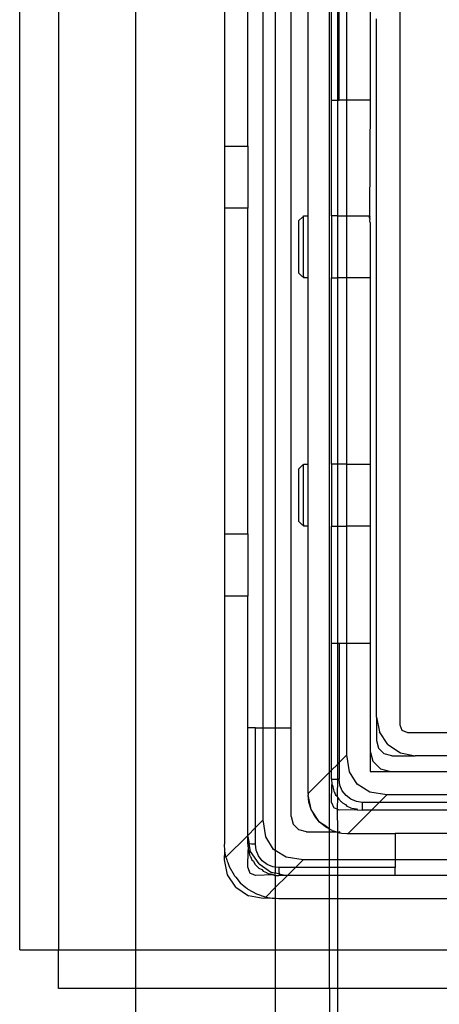
# Model space of a CAD drawing. Extents: x -46 to 27, y -55 to 48.
# Drawn here: x 19 to 20, y 28 to 31 of the extents above; entities that cross this region are included whole.
import ezdxf

# ---------------------------------------------------------------- set-up
doc = ezdxf.new("R2010")
doc.units = 0
doc.header["$MEASUREMENT"] = 0
doc.layers.get('0').update_dxf_attribs({"linetype": 'CONTINUOUS'})

msp = doc.modelspace()

# ---------------------------------------------------------------- linework, layer by layer
for p, q in [((19.0921, 28.3666), (19.0921, 31.3194)), ((19.1905, 31.3194), (19.1905, 28.3666)), ((19.3866, 28.3666), (19.3866, 31.3194)), ((19.6118, 31.0865), (19.6118, 30.406)), ((19.8244, 30.2288), (19.8244, 30.9032)), ((19.8787, 28.8175), (19.8787, 30.8488)), ((19.8834, 30.5221), (19.8834, 30.8441)), ((19.8984, 30.8291), (19.8984, 30.5221)), ((19.9031, 30.5221), (19.9031, 30.8244)), ((19.9228, 30.5221), (19.9228, 30.8047)), ((19.6708, 30.406), (19.6708, 30.78)), ((19.7102, 28.9296), (19.7102, 30.78)), ((19.7409, 30.78), (19.7409, 28.9296)), ((19.7811, 28.9296), (19.7811, 30.78)), ((19.9819, 30.7958), (19.9819, 30.5221)), ((20.0567, 30.7485), (20.0567, 28.9375)), ((19.9976, 28.9572), (19.9976, 30.7288)), ((19.8834, 30.5221), (19.8984, 30.5221)), ((19.8834, 30.2288), (19.8834, 30.5221)), ((19.8984, 30.5221), (19.9031, 30.5221)), ((19.8984, 30.5221), (19.8984, 30.2288)), ((19.9228, 30.5221), (19.9031, 30.5221)), ((19.9819, 30.5221), (19.9228, 30.5221)), ((19.9228, 30.2288), (19.9228, 30.5221)), ((19.9819, 30.5221), (19.98, 30.2288)), ((19.6118, 30.406), (19.6708, 30.406)), ((19.6118, 30.406), (19.6118, 30.2485)), ((19.6708, 30.406), (19.6708, 30.2485)), ((19.6118, 30.2485), (19.6118, 29.4218)), ((19.6708, 30.2485), (19.6118, 30.2485)), ((19.6708, 29.4218), (19.6708, 30.2485)), ((19.8096, 30.2259), (19.8008, 30.217)), ((19.8008, 30.0832), (19.8008, 30.217)), ((19.8096, 30.2259), (19.8126, 30.2268)), ((19.8126, 30.2268), (19.8126, 30.2288)), ((19.8126, 30.2288), (19.8244, 30.2288)), ((19.8126, 30.2241), (19.8126, 30.2268)), ((19.8126, 30.0761), (19.8126, 30.2241)), ((19.8244, 30.0714), (19.8244, 30.2288)), ((19.8984, 30.2288), (19.8834, 30.2288)), ((19.8834, 30.2288), (19.8834, 30.0714)), ((19.8984, 30.2288), (19.8984, 30.0714)), ((19.8984, 30.2288), (19.9228, 30.2288)), ((19.9228, 30.0714), (19.9228, 30.2288)), ((19.9228, 30.2288), (19.98, 30.2288)), ((19.9796, 30.2275), (19.98, 30.2288)), ((19.9802, 30.2234), (19.9796, 30.2275)), ((19.98, 30.2288), (19.9812, 30.2272)), ((19.9812, 30.2272), (19.9802, 30.2234)), ((19.9819, 30.2223), (19.9802, 30.2234)), ((19.9812, 30.2165), (19.9819, 30.2223)), ((19.9819, 30.2117), (19.9812, 30.2165)), ((19.9819, 30.2117), (19.9819, 30.0714)), ((19.8096, 30.0743), (19.8008, 30.0832)), ((19.8126, 30.0734), (19.8096, 30.0743)), ((19.8126, 30.0761), (19.8126, 30.0734)), ((19.8126, 30.0734), (19.8126, 30.0714)), ((19.8244, 30.0714), (19.8126, 30.0714)), ((19.8244, 29.5989), (19.8244, 30.0714)), ((19.8834, 30.0714), (19.8984, 30.0714)), ((19.8834, 29.5989), (19.8834, 30.0714)), ((19.8984, 30.0714), (19.8984, 29.5989)), ((19.9228, 30.0714), (19.8984, 30.0714)), ((19.9228, 29.5989), (19.9228, 30.0714)), ((19.9819, 30.0714), (19.9228, 30.0714)), ((19.9819, 30.0714), (19.9819, 29.5989)), ((19.8096, 29.596), (19.8008, 29.5871)), ((19.8008, 29.4532), (19.8008, 29.5871)), ((19.8096, 29.596), (19.8126, 29.5968)), ((19.8126, 29.5968), (19.8126, 29.5989)), ((19.8126, 29.5989), (19.8244, 29.5989)), ((19.8126, 29.5942), (19.8126, 29.5968)), ((19.8126, 29.4462), (19.8126, 29.5942)), ((19.8244, 29.4414), (19.8244, 29.5989)), ((19.8984, 29.5989), (19.8834, 29.5989)), ((19.8834, 29.5989), (19.8834, 29.4414)), ((19.8984, 29.5989), (19.8984, 29.4414)), ((19.9228, 29.5989), (19.8984, 29.5989)), ((19.9228, 29.4414), (19.9228, 29.5989)), ((19.9228, 29.5989), (19.9819, 29.5989)), ((19.9819, 29.5989), (19.9819, 29.4414)), ((19.8096, 29.4444), (19.8008, 29.4532)), ((19.8126, 29.4435), (19.8096, 29.4444)), ((19.8126, 29.4462), (19.8126, 29.4435)), ((19.8126, 29.4435), (19.8126, 29.4414)), ((19.8244, 29.4414), (19.8126, 29.4414)), ((19.8244, 28.7632), (19.8244, 29.4414)), ((19.8834, 29.4414), (19.8984, 29.4414)), ((19.8834, 29.1442), (19.8834, 29.4414)), ((19.8984, 29.4414), (19.8984, 29.1442)), ((19.8984, 29.4414), (19.9228, 29.4414)), ((19.9228, 29.1442), (19.9228, 29.4414)), ((19.9819, 29.4414), (19.9228, 29.4414)), ((19.9819, 29.4414), (19.9819, 29.1442)), ((19.6118, 29.4218), (19.6708, 29.4218)), ((19.6118, 29.4218), (19.6118, 29.2643)), ((19.6708, 29.4218), (19.6708, 29.2643)), ((19.6118, 29.2643), (19.6118, 28.6344)), ((19.6708, 29.2643), (19.6118, 29.2643)), ((19.6708, 28.9296), (19.6708, 29.2643)), ((19.8834, 28.8222), (19.8834, 29.1442)), ((19.8984, 29.1442), (19.8834, 29.1442)), ((19.9031, 29.1442), (19.8984, 29.1442)), ((19.8984, 29.1442), (19.8984, 28.8372)), ((19.9228, 29.1442), (19.9031, 29.1442)), ((19.9031, 29.1442), (19.9031, 28.8419)), ((19.9228, 28.8616), (19.9228, 29.1442)), ((19.9819, 29.1442), (19.9228, 29.1442)), ((19.9819, 29.1442), (19.9819, 28.8706)), ((19.9976, 28.9572), (19.9976, 28.8981)), ((19.9976, 28.9572), (20.0051, 28.9195)), ((20.0567, 28.9375), (20.0624, 28.9236)), ((19.6905, 28.9296), (19.6708, 28.9296)), ((19.6708, 28.6569), (19.6708, 28.9296)), ((19.6905, 28.6766), (19.6905, 28.9296)), ((19.6905, 28.9296), (19.7102, 28.9296)), ((19.7102, 28.6963), (19.7102, 28.9296)), ((19.7102, 28.9296), (19.7409, 28.9296)), ((19.7409, 28.9296), (19.7811, 28.9296)), ((19.7409, 28.9296), (19.7409, 28.6184)), ((19.7811, 28.7052), (19.7811, 28.9296)), ((20.0264, 28.8876), (20.0051, 28.9195)), ((20.0624, 28.9236), (20.0764, 28.9178)), ((20.0764, 28.9178), (20.5555, 28.9178)), ((19.9976, 28.8981), (20.0029, 28.8784)), ((20.0264, 28.8876), (20.0584, 28.8663)), ((19.9031, 28.8419), (19.9228, 28.8616)), ((19.9294, 28.8185), (19.9228, 28.8616)), ((19.9819, 28.8706), (19.9819, 28.8194)), ((19.9819, 28.8706), (19.9887, 28.845)), ((20.0029, 28.8784), (20.0173, 28.864)), ((20.037, 28.8588), (20.0173, 28.864)), ((20.037, 28.8588), (20.096, 28.8588)), ((20.0584, 28.8663), (20.096, 28.8588)), ((20.5555, 28.8588), (20.096, 28.8588)), ((19.8834, 28.8222), (19.8984, 28.8372)), ((19.8984, 28.8372), (19.9031, 28.8419)), ((19.8984, 28.8372), (19.8984, 28.7997)), ((19.9031, 28.8419), (19.9031, 28.7997)), ((20.0075, 28.8262), (19.9887, 28.845)), ((19.8244, 28.7632), (19.8787, 28.8175)), ((19.8787, 28.8175), (19.8834, 28.8222)), ((19.8787, 28.6728), (19.8787, 28.8175)), ((19.8834, 28.7997), (19.8834, 28.8222)), ((19.949, 28.7866), (19.9294, 28.8185)), ((19.9819, 28.8194), (20.0331, 28.8194)), ((20.0075, 28.8262), (20.0331, 28.8194)), ((20.0331, 28.8194), (20.3067, 28.8194)), ((19.8834, 28.7997), (19.8846, 28.786)), ((19.8834, 28.7997), (19.8984, 28.7997)), ((19.8834, 28.7406), (19.8846, 28.786)), ((19.8846, 28.786), (19.8864, 28.7846)), ((19.8864, 28.7846), (19.8882, 28.7728)), ((19.8984, 28.7997), (19.898, 28.7568)), ((19.9031, 28.7997), (19.8984, 28.7997)), ((19.9051, 28.7844), (19.9031, 28.7997)), ((19.911, 28.7702), (19.9051, 28.7844)), ((19.981, 28.7669), (19.949, 28.7866)), ((19.8244, 28.7632), (19.8244, 28.7603)), ((19.8263, 28.7411), (19.8244, 28.7603)), ((19.8319, 28.7227), (19.8244, 28.7603)), ((19.8882, 28.7728), (19.8894, 28.7696)), ((19.8894, 28.7696), (19.8903, 28.7683)), ((19.8903, 28.7683), (19.894, 28.7603)), ((19.894, 28.7603), (19.898, 28.7568)), ((19.898, 28.7568), (19.8984, 28.754)), ((19.9204, 28.7579), (19.911, 28.7702)), ((19.9327, 28.7486), (19.9204, 28.7579)), ((20.0241, 28.7603), (19.981, 28.7669)), ((20.0044, 28.7406), (20.0241, 28.7603)), ((20.3067, 28.7603), (20.0241, 28.7603)), ((19.8319, 28.7227), (19.8263, 28.7411)), ((19.8834, 28.7406), (19.8892, 28.7267)), ((19.8984, 28.754), (19.8976, 28.7233)), ((19.8984, 28.754), (19.9019, 28.7491)), ((19.9019, 28.7491), (19.9057, 28.7453)), ((19.9057, 28.7453), (19.9065, 28.744)), ((19.9065, 28.744), (19.9078, 28.7432)), ((19.9078, 28.7432), (19.9116, 28.7394)), ((19.9116, 28.7394), (19.9193, 28.7355)), ((19.9193, 28.7355), (19.9228, 28.7315)), ((19.9228, 28.7315), (19.9308, 28.7278)), ((19.9469, 28.7427), (19.9327, 28.7486)), ((19.9622, 28.7406), (19.9469, 28.7427)), ((20.0044, 28.7406), (19.9622, 28.7406)), ((19.9622, 28.721), (19.9622, 28.7406)), ((19.9847, 28.721), (20.0044, 28.7406)), ((20.3067, 28.7406), (20.0044, 28.7406)), ((19.841, 28.7057), (19.8319, 28.7227)), ((19.8532, 28.6907), (19.8319, 28.7227)), ((19.8532, 28.6907), (19.841, 28.7057)), ((19.8976, 28.7233), (19.8892, 28.7267)), ((19.8976, 28.7233), (19.8984, 28.6668)), ((19.9031, 28.721), (19.8976, 28.7233)), ((19.9485, 28.7222), (19.9031, 28.721)), ((19.9257, 28.6619), (19.9847, 28.721)), ((19.9308, 28.7278), (19.9321, 28.727)), ((19.9321, 28.727), (19.9353, 28.7257)), ((19.9353, 28.7257), (19.9471, 28.724)), ((19.9471, 28.724), (19.9485, 28.7222)), ((19.9485, 28.7222), (19.9622, 28.721)), ((19.9847, 28.721), (19.9622, 28.721)), ((20.3067, 28.721), (19.9847, 28.721)), ((19.7102, 28.6963), (19.6905, 28.6766)), ((19.7168, 28.6531), (19.7102, 28.6963)), ((19.7811, 28.7052), (19.7864, 28.6855)), ((19.7864, 28.6855), (19.8008, 28.6711)), ((19.8681, 28.6785), (19.8532, 28.6907)), ((19.8692, 28.6801), (19.8532, 28.6907)), ((19.6157, 28.6017), (19.6708, 28.6569)), ((19.6905, 28.6766), (19.6708, 28.6569)), ((19.6708, 28.654), (19.6708, 28.6569)), ((19.6905, 28.6344), (19.6905, 28.6766)), ((19.8205, 28.6658), (19.8008, 28.6711)), ((19.8205, 28.6658), (19.8787, 28.6658)), ((19.8787, 28.6728), (19.8681, 28.6785)), ((19.8787, 28.6728), (19.8692, 28.6801)), ((19.8851, 28.6694), (19.8787, 28.6728)), ((19.8787, 28.6658), (19.8787, 28.6728)), ((19.8787, 28.6658), (19.8953, 28.6658)), ((19.8787, 28.595), (19.8787, 28.6658)), ((19.8851, 28.6694), (19.8944, 28.6666)), ((19.8953, 28.6658), (19.8944, 28.6666)), ((19.8953, 28.6658), (19.8984, 28.6652)), ((19.8984, 28.6668), (19.8984, 28.6652)), ((19.8984, 28.6652), (19.9009, 28.6646)), ((19.8984, 28.6652), (19.8984, 28.595)), ((19.904, 28.6657), (19.9009, 28.6646)), ((19.9009, 28.6646), (19.9036, 28.6638)), ((19.9036, 28.6638), (19.9056, 28.6636)), ((19.9056, 28.6636), (19.904, 28.6657)), ((19.9056, 28.6636), (19.9089, 28.6629)), ((19.9089, 28.6629), (19.9228, 28.6619)), ((19.9228, 28.6619), (19.9257, 28.6619)), ((19.9257, 28.6619), (20.0449, 28.6619)), ((20.0449, 28.6619), (20.0449, 28.595)), ((20.3086, 28.6619), (20.0449, 28.6619)), ((19.6128, 28.6179), (19.6118, 28.6344)), ((19.6708, 28.6344), (19.6708, 28.654)), ((19.6708, 28.654), (19.6746, 28.6352)), ((19.6746, 28.6352), (19.6708, 28.6344)), ((19.6708, 28.6344), (19.672, 28.6207)), ((19.6783, 28.6164), (19.6746, 28.6352)), ((19.6807, 28.6344), (19.6746, 28.6352)), ((19.6905, 28.6344), (19.6807, 28.6344)), ((19.6925, 28.6191), (19.6905, 28.6344)), ((19.7364, 28.6212), (19.7168, 28.6531)), ((19.6118, 28.595), (19.6128, 28.6179)), ((19.6157, 28.6017), (19.6128, 28.6179)), ((19.6708, 28.5753), (19.672, 28.6207)), ((19.672, 28.6207), (19.6738, 28.6193)), ((19.6738, 28.6193), (19.6756, 28.6074)), ((19.6756, 28.6074), (19.6768, 28.6042)), ((19.6997, 28.5844), (19.6783, 28.6164)), ((19.6984, 28.6048), (19.6925, 28.6191)), ((19.7409, 28.6184), (19.7364, 28.6212)), ((19.7684, 28.6016), (19.7409, 28.6184)), ((19.7409, 28.6184), (19.7409, 28.5764)), ((19.6193, 28.5573), (19.6118, 28.595)), ((19.6157, 28.6017), (19.618, 28.5949)), ((19.618, 28.5949), (19.6185, 28.5918)), ((19.6185, 28.5918), (19.6203, 28.5883)), ((19.6203, 28.5883), (19.6238, 28.5781)), ((19.6768, 28.6042), (19.6777, 28.603)), ((19.6777, 28.603), (19.6814, 28.595)), ((19.6814, 28.595), (19.6854, 28.5914)), ((19.6854, 28.5914), (19.6893, 28.5837)), ((19.6893, 28.5837), (19.6931, 28.5799)), ((19.7078, 28.5926), (19.6984, 28.6048)), ((19.6997, 28.5844), (19.7316, 28.5631)), ((19.7201, 28.5832), (19.7078, 28.5926)), ((19.7343, 28.5773), (19.7201, 28.5832)), ((19.8115, 28.595), (19.7684, 28.6016)), ((19.7918, 28.5753), (19.8115, 28.595)), ((19.8787, 28.595), (19.8115, 28.595)), ((19.8984, 28.595), (19.8787, 28.595)), ((19.8787, 28.5753), (19.8787, 28.595)), ((20.0449, 28.595), (19.8984, 28.595)), ((19.8984, 28.595), (19.8984, 28.5753)), ((20.0449, 28.595), (20.0449, 28.5753)), ((20.5555, 28.595), (20.0449, 28.595)), ((19.6406, 28.5254), (19.6193, 28.5573)), ((19.6238, 28.5781), (19.6361, 28.5563)), ((19.6361, 28.5563), (19.6375, 28.5545)), ((19.6708, 28.5753), (19.6766, 28.5614)), ((19.6905, 28.5556), (19.6766, 28.5614)), ((19.7359, 28.5568), (19.6905, 28.5556)), ((19.6931, 28.5799), (19.6939, 28.5787)), ((19.6939, 28.5787), (19.6952, 28.5778)), ((19.6952, 28.5778), (19.699, 28.574)), ((19.699, 28.574), (19.7067, 28.5701)), ((19.7067, 28.5701), (19.7102, 28.5662)), ((19.7102, 28.5662), (19.7182, 28.5624)), ((19.7182, 28.5624), (19.7195, 28.5616)), ((19.7195, 28.5616), (19.7227, 28.5604)), ((19.7227, 28.5604), (19.7345, 28.5586)), ((19.7409, 28.5612), (19.7316, 28.5631)), ((19.7409, 28.5764), (19.7343, 28.5773)), ((19.7345, 28.5586), (19.7359, 28.5568)), ((19.7359, 28.5568), (19.7409, 28.5556)), ((19.7496, 28.5753), (19.7409, 28.5764)), ((19.7409, 28.5764), (19.7409, 28.5612)), ((19.7504, 28.5594), (19.7409, 28.5612)), ((19.7409, 28.5556), (19.7409, 28.5612)), ((19.7409, 28.5556), (19.7496, 28.5556)), ((19.7409, 28.5244), (19.7721, 28.5556)), ((19.7409, 28.5556), (19.7409, 28.5244)), ((19.7496, 28.5753), (19.7496, 28.5655)), ((19.7918, 28.5753), (19.7496, 28.5753)), ((19.7496, 28.5655), (19.7504, 28.5594)), ((19.7504, 28.5594), (19.7496, 28.5556)), ((19.7693, 28.5556), (19.7496, 28.5556)), ((19.7504, 28.5594), (19.7693, 28.5556)), ((19.7721, 28.5556), (19.7693, 28.5556)), ((19.7721, 28.5556), (19.7918, 28.5753)), ((19.8787, 28.5556), (19.7721, 28.5556)), ((19.8787, 28.5753), (19.7918, 28.5753)), ((19.8984, 28.5753), (19.8787, 28.5753)), ((19.8787, 28.5556), (19.8787, 28.5753)), ((19.8984, 28.5556), (19.8787, 28.5556)), ((19.8787, 28.4966), (19.8787, 28.5556)), ((20.0449, 28.5753), (19.8984, 28.5753)), ((19.8984, 28.5753), (19.8984, 28.5556)), ((20.0449, 28.5556), (19.8984, 28.5556)), ((19.8984, 28.5556), (19.8984, 28.4966)), ((20.0449, 28.5556), (20.0449, 28.5753)), ((20.4189, 28.5556), (20.0449, 28.5556)), ((19.6375, 28.5545), (19.6381, 28.5534)), ((19.6381, 28.5534), (19.6403, 28.5512)), ((19.6403, 28.5512), (19.6521, 28.5369)), ((19.6521, 28.5369), (19.6664, 28.525)), ((19.6406, 28.5254), (19.6726, 28.504)), ((19.6664, 28.525), (19.6686, 28.5229)), ((19.6686, 28.5229), (19.6697, 28.5223)), ((19.6697, 28.5223), (19.6715, 28.5208)), ((19.6715, 28.5208), (19.6934, 28.5086)), ((19.6934, 28.5086), (19.7035, 28.5051)), ((19.717, 28.5005), (19.7409, 28.5244)), ((19.7409, 28.5244), (19.7409, 28.4979)), ((19.7102, 28.4966), (19.6726, 28.504)), ((19.7035, 28.5051), (19.707, 28.5033)), ((19.707, 28.5033), (19.7102, 28.5028)), ((19.7102, 28.5028), (19.717, 28.5005)), ((19.7332, 28.4975), (19.7102, 28.4966)), ((19.717, 28.5005), (19.7332, 28.4975)), ((19.7332, 28.4975), (19.7409, 28.4979)), ((19.7409, 28.4979), (19.7496, 28.4966)), ((19.7409, 28.4979), (19.7409, 28.3666)), ((19.7496, 28.4966), (19.8787, 28.4966)), ((19.8787, 28.4966), (19.8984, 28.4966)), ((19.8787, 28.3666), (19.8787, 28.4966)), ((19.8984, 28.4966), (19.8984, 28.3666)), ((19.8984, 28.4966), (20.4189, 28.4966)), ((19.0921, 28.3666), (19.1905, 28.3666)), ((19.1905, 28.3666), (19.3866, 28.3666)), ((19.1905, 28.2682), (19.1905, 28.3666)), ((19.3866, 28.3666), (19.7409, 28.3666)), ((19.3866, 28.2682), (19.3866, 28.3666)), ((19.7409, 28.3666), (19.8787, 28.3666)), ((19.7409, 28.3666), (19.7409, 28.2682)), ((19.8787, 28.2682), (19.8787, 28.3666)), ((19.8787, 28.3666), (19.8984, 28.3666)), ((19.8984, 28.3666), (19.8984, 28.2682)), ((19.8984, 28.3666), (20.5555, 28.3666)), ((19.3866, 28.2682), (19.1905, 28.2682)), ((19.7409, 28.2682), (19.3866, 28.2682)), ((19.3866, 28.1403), (19.3866, 28.2682)), ((19.8787, 28.2682), (19.7409, 28.2682)), ((19.7409, 28.2682), (19.7409, 28.1403)), ((19.8984, 28.2682), (19.8787, 28.2682)), ((19.8787, 28.2682), (19.8787, 28.1403)), ((20.5555, 28.2682), (19.8984, 28.2682)), ((19.8984, 28.2682), (19.8984, 28.1403))]:
    msp.add_line(p, q)

doc.saveas('drawing.dxf')
